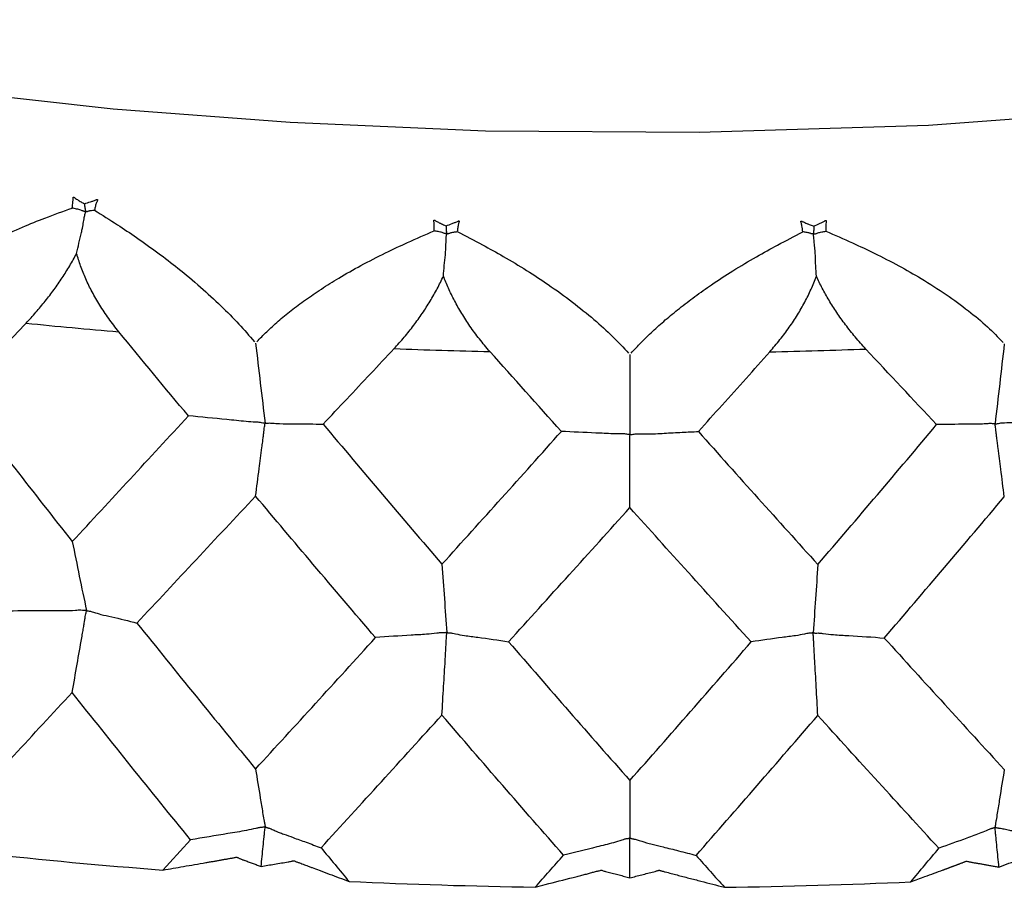
# Paper-space layout '_Dimetric' of a CAD drawing. Units: millimetres. Extents: x 2073 to 2185, y 760 to 817.
# Drawn here: x 2163 to 2171, y 772 to 779 of the extents above; entities that cross this region are included whole.
import ezdxf

# ---------------------------------------------------------------- set-up
doc = ezdxf.new("R2010")
doc.units = ezdxf.units.MM

psp = doc.layouts.new('_Dimetric')

# ---------------------------------------------------------------- linework, layer by layer
at = {"color": 7, "linetype": 'Continuous', "lineweight": 25, "flags": 128}
psp.add_lwpolyline([(2176.5296, 779.0085), (2175.0418, 778.706), (2173.5272, 778.4694), (2172.0172, 778.2951), (2170.0559, 778.1505), (2168.1954, 778.0924), (2166.4652, 778.1051), (2164.8805, 778.1736), (2163.446, 778.2841), (2162.1587, 778.4254)], dxfattribs=at)
at = {"color": 7, "linetype": 'Continuous', "lineweight": 25}
for points, knots in [([(2163.1126, 777.4811), (2163.115, 777.4975), (2163.118, 777.518), (2163.1195, 777.5423), (2163.1195, 777.553), (2163.1199, 777.561), (2163.1195, 777.5658), (2163.1217, 777.5691), (2163.1263, 777.5678), (2163.1343, 777.5625), (2163.1463, 777.5542), (2163.1593, 777.5455), (2163.1762, 777.5352), (2163.1933, 777.5261), (2163.207, 777.5181), (2163.2111, 777.5158)], [0, 0, 0, 0, 0.254123, 0.318349, 0.381087, 0.424694, 0.444609, 0.458276, 0.475196, 0.505286, 0.617468, 0.69996, 0.752721, 0.927373, 1, 1, 1, 1]), ([(2163.2111, 777.5158), (2163.2277, 777.5213), (2163.249, 777.5284), (2163.2742, 777.5358), (2163.2868, 777.5398), (2163.2991, 777.5442), (2163.308, 777.548), (2163.3183, 777.5524), (2163.3191, 777.5456), (2163.3166, 777.5406), (2163.3135, 777.5337), (2163.3094, 777.5238), (2163.3049, 777.5103), (2163.2994, 777.4901), (2163.2955, 777.4743), (2163.2931, 777.4644)], [0, 0, 0, 0, 0.25254, 0.324137, 0.378974, 0.445086, 0.505441, 0.538907, 0.564848, 0.588286, 0.627247, 0.678981, 0.751551, 0.844577, 1, 1, 1, 1]), ([(2161.6729, 776.6677), (2161.6982, 776.6937), (2161.7504, 776.7475), (2161.8409, 776.8262), (2161.9435, 776.9062), (2162.0591, 776.9867), (2162.1876, 777.0672), (2162.3376, 777.1518), (2162.5126, 777.2398), (2162.7017, 777.3242), (2162.9037, 777.4054), (2163.0389, 777.4544), (2163.1126, 777.4811)], [0, 0, 0, 0, 0.070506, 0.145905, 0.226388, 0.312124, 0.403271, 0.499975, 0.619541, 0.749788, 0.863556, 1, 1, 1, 1]), ([(2163.2214, 777.4521), (2163.2199, 777.4523), (2163.2156, 777.4528), (2163.2099, 777.4536), (2163.2024, 777.4554), (2163.1928, 777.4593), (2163.1814, 777.4639), (2163.1657, 777.4686), (2163.1427, 777.4741), (2163.1242, 777.4784), (2163.1126, 777.4811)], [0, 0, 0, 0, 0.037012, 0.100292, 0.172935, 0.249717, 0.37288, 0.4998, 0.686742, 1, 1, 1, 1]), ([(2163.1487, 777.1117), (2163.1549, 777.14), (2163.1673, 777.1966), (2163.1844, 777.2658), (2163.1969, 777.3232), (2163.2033, 777.3601), (2163.2086, 777.3917), (2163.2124, 777.4121), (2163.2161, 777.4284), (2163.2191, 777.4398), (2163.2216, 777.4472), (2163.2214, 777.4511), (2163.2214, 777.4521)], [0, 0, 0, 0, 0.24952, 0.500505, 0.605688, 0.750719, 0.821228, 0.880955, 0.930664, 0.969548, 0.992254, 1, 1, 1, 1]), ([(2163.2111, 777.5158), (2163.2129, 777.5052), (2163.2146, 777.4946), (2163.2165, 777.4784), (2163.2171, 777.4729), (2163.2192, 777.4625), (2163.2218, 777.4579), (2163.2214, 777.4521)], [0, 0, 0, 0, 0.5, 0.5, 0.75, 0.75, 1, 1, 1, 1]), ([(2163.2214, 777.4521), (2163.2229, 777.452), (2163.2265, 777.4517), (2163.2294, 777.4518), (2163.2338, 777.4526), (2163.24, 777.4549), (2163.2477, 777.4577), (2163.2578, 777.46), (2163.2728, 777.4619), (2163.2852, 777.4634), (2163.2931, 777.4644)], [0, 0, 0, 0, 0.043426, 0.103467, 0.173195, 0.249704, 0.371972, 0.499732, 0.681195, 1, 1, 1, 1]), ([(2163.2931, 777.4644), (2163.3552, 777.4251), (2163.4689, 777.3532), (2163.6416, 777.2381), (2163.8055, 777.1206), (2163.9792, 776.9871), (2164.1503, 776.8443), (2164.3154, 776.6926), (2164.4625, 776.5449), (2164.5487, 776.4448), (2164.59, 776.3969)], [0, 0, 0, 0, 0.136435, 0.250058, 0.37864, 0.500011, 0.639833, 0.769856, 0.889907, 1, 1, 1, 1]), ([(2166.0482, 777.2955), (2166.0485, 777.312), (2166.0489, 777.3326), (2166.0472, 777.3568), (2166.0457, 777.3675), (2166.045, 777.3755), (2166.0439, 777.3802), (2166.0457, 777.3837), (2166.0506, 777.3827), (2166.0595, 777.3779), (2166.0729, 777.3703), (2166.0874, 777.3625), (2166.1061, 777.3532), (2166.1248, 777.3452), (2166.1399, 777.3381), (2166.1443, 777.336)], [0, 0, 0, 0, 0.254124, 0.318349, 0.381087, 0.424694, 0.44461, 0.458276, 0.475196, 0.505285, 0.617413, 0.699901, 0.752721, 0.927579, 1, 1, 1, 1]), ([(2166.1443, 777.336), (2166.1605, 777.3425), (2166.1813, 777.3508), (2166.2061, 777.3597), (2166.2184, 777.3645), (2166.2303, 777.3697), (2166.2389, 777.374), (2166.2487, 777.379), (2166.2504, 777.3723), (2166.2487, 777.3671), (2166.2464, 777.36), (2166.2436, 777.35), (2166.2408, 777.3362), (2166.2379, 777.3158), (2166.236, 777.2998), (2166.2348, 777.2898)], [0, 0, 0, 0, 0.25254, 0.324151, 0.378974, 0.445089, 0.505441, 0.538907, 0.564849, 0.588286, 0.627248, 0.678982, 0.751551, 0.844578, 1, 1, 1, 1]), ([(2169.0361, 777.2876), (2169.0343, 777.304), (2169.0321, 777.3246), (2169.0272, 777.3486), (2169.0243, 777.3592), (2169.0225, 777.3671), (2169.0207, 777.3717), (2169.0221, 777.3753), (2169.0271, 777.3746), (2169.0366, 777.3703), (2169.051, 777.3636), (2169.0665, 777.3566), (2169.0864, 777.3485), (2169.1061, 777.3416), (2169.1221, 777.3355), (2169.1267, 777.3337)], [0, 0, 0, 0, 0.254124, 0.318348, 0.381088, 0.424694, 0.44461, 0.458276, 0.475196, 0.505285, 0.617365, 0.699851, 0.752721, 0.92776, 1, 1, 1, 1]), ([(2169.1267, 777.3337), (2169.142, 777.341), (2169.1649, 777.3521), (2169.1965, 777.3662), (2169.2123, 777.3744), (2169.2227, 777.3817), (2169.227, 777.3797), (2169.2271, 777.3758), (2169.2267, 777.3709), (2169.2242, 777.3592), (2169.2222, 777.3332), (2169.2225, 777.3091), (2169.2227, 777.293)], [0, 0, 0, 0, 0.252009, 0.378168, 0.504328, 0.535791, 0.546909, 0.565845, 0.589233, 0.628113, 0.7521, 1, 1, 1, 1]), ([(2164.6094, 776.3957), (2164.6359, 776.4234), (2164.6906, 776.4805), (2164.784, 776.5648), (2164.8887, 776.6511), (2165.0057, 776.7385), (2165.1347, 776.8265), (2165.2844, 776.9201), (2165.4581, 777.0185), (2165.6451, 777.1143), (2165.8439, 777.2075), (2165.9762, 777.2645), (2166.0482, 777.2955)], [0, 0, 0, 0, 0.070672, 0.14619, 0.226733, 0.312455, 0.403494, 0.499975, 0.619658, 0.749788, 0.863946, 1, 1, 1, 1]), ([(2166.1479, 777.2727), (2166.1463, 777.2728), (2166.1422, 777.2731), (2166.1373, 777.2735), (2166.1305, 777.275), (2166.1218, 777.2783), (2166.1112, 777.2823), (2166.0969, 777.286), (2166.0759, 777.2902), (2166.0589, 777.2935), (2166.0482, 777.2955)], [0, 0, 0, 0, 0.037012, 0.100292, 0.172935, 0.249717, 0.37288, 0.4998, 0.686742, 1, 1, 1, 1]), ([(2166.1443, 777.336), (2166.145, 777.3255), (2166.1455, 777.3149), (2166.146, 777.2988), (2166.1461, 777.2934), (2166.147, 777.283), (2166.1483, 777.2786), (2166.1479, 777.2727)], [0, 0, 0, 0, 0.5, 0.5, 0.75, 0.75, 1, 1, 1, 1]), ([(2166.1479, 777.2727), (2166.1495, 777.2727), (2166.1535, 777.2726), (2166.1575, 777.2729), (2166.163, 777.2741), (2166.1705, 777.2768), (2166.1798, 777.2801), (2166.1921, 777.2831), (2166.2103, 777.286), (2166.2252, 777.2883), (2166.2348, 777.2898)], [0, 0, 0, 0, 0.043426, 0.103467, 0.173195, 0.249704, 0.371972, 0.499732, 0.681195, 1, 1, 1, 1]), ([(2166.2348, 777.2898), (2166.3031, 777.2543), (2166.4281, 777.1896), (2166.6164, 777.0853), (2166.7943, 776.9781), (2166.982, 776.8553), (2167.1654, 776.7232), (2167.3404, 776.5816), (2167.4943, 776.4429), (2167.5825, 776.3482), (2167.6246, 776.3029)], [0, 0, 0, 0, 0.136746, 0.250058, 0.378726, 0.500011, 0.640072, 0.770141, 0.890098, 1, 1, 1, 1]), ([(2169.1267, 777.3337), (2169.1262, 777.3232), (2169.1256, 777.3126), (2169.1247, 777.2965), (2169.1243, 777.291), (2169.1238, 777.2807), (2169.1239, 777.2763), (2169.1234, 777.2704)], [0, 0, 0, 0, 0.5, 0.5, 0.75, 0.75, 1, 1, 1, 1]), ([(2169.1234, 777.2704), (2169.1251, 777.2705), (2169.1294, 777.2707), (2169.1344, 777.2713), (2169.1408, 777.2727), (2169.1493, 777.2759), (2169.1599, 777.2798), (2169.174, 777.2836), (2169.1949, 777.2877), (2169.2119, 777.291), (2169.2227, 777.293)], [0, 0, 0, 0, 0.043426, 0.103467, 0.173195, 0.249704, 0.371972, 0.499732, 0.681195, 1, 1, 1, 1]), ([(2169.2227, 777.293), (2169.2952, 777.2618), (2169.4274, 777.2047), (2169.6253, 777.112), (2169.8115, 777.0158), (2170.007, 776.9045), (2170.1968, 776.7834), (2170.3761, 776.6524), (2170.5319, 776.5231), (2170.6192, 776.4338), (2170.6609, 776.3911)], [0, 0, 0, 0, 0.137028, 0.250058, 0.378802, 0.500011, 0.640284, 0.770394, 0.890267, 1, 1, 1, 1]), ([(2166.1229, 776.9294), (2166.1251, 776.9579), (2166.1295, 777.0151), (2166.1372, 777.085), (2166.1419, 777.143), (2166.1431, 777.18), (2166.1441, 777.2119), (2166.145, 777.2324), (2166.1461, 777.2488), (2166.1472, 777.2604), (2166.1482, 777.2678), (2166.1479, 777.2717), (2166.1479, 777.2727)], [0, 0, 0, 0, 0.24952, 0.500505, 0.605688, 0.750719, 0.821228, 0.880955, 0.930664, 0.969548, 0.992254, 1, 1, 1, 1]), ([(2167.6444, 776.3029), (2167.6713, 776.3322), (2167.7268, 776.3927), (2167.8199, 776.4827), (2167.9234, 776.5753), (2168.038, 776.6696), (2168.1633, 776.7652), (2168.3079, 776.8675), (2168.4747, 776.9761), (2168.6537, 777.0829), (2168.8429, 777.1877), (2168.9682, 777.2525), (2169.0361, 777.2876)], [0, 0, 0, 0, 0.070813, 0.146434, 0.227029, 0.312739, 0.403685, 0.499975, 0.619758, 0.749788, 0.864268, 1, 1, 1, 1]), ([(2169.1234, 777.2704), (2169.1219, 777.2704), (2169.1181, 777.2705), (2169.1142, 777.2706), (2169.1083, 777.2717), (2169.1006, 777.2746), (2169.0913, 777.2779), (2169.0788, 777.2809), (2169.0604, 777.2838), (2169.0455, 777.2861), (2169.0361, 777.2876)], [0, 0, 0, 0, 0.037012, 0.100292, 0.172935, 0.249717, 0.37288, 0.4998, 0.686742, 1, 1, 1, 1]), ([(2169.147, 776.9271), (2169.1452, 776.9556), (2169.1414, 777.0128), (2169.1394, 777.0829), (2169.1361, 777.1409), (2169.1322, 777.1778), (2169.1288, 777.2096), (2169.1267, 777.2301), (2169.1252, 777.2465), (2169.1244, 777.2581), (2169.1239, 777.2655), (2169.1235, 777.2694), (2169.1234, 777.2704)], [0, 0, 0, 0, 0.24952, 0.500505, 0.605688, 0.750719, 0.821228, 0.880955, 0.930664, 0.969548, 0.992254, 1, 1, 1, 1]), ([(2162.7384, 776.547), (2162.7653, 776.5762), (2162.8183, 776.6334), (2162.8941, 776.7247), (2162.9653, 776.8179), (2163.0314, 776.9135), (2163.093, 777.0111), (2163.1302, 777.0783), (2163.1487, 777.1117)], [0, 0, 0, 0, 0.179856, 0.353069, 0.520576, 0.68343, 0.842803, 1, 1, 1, 1]), ([(2163.4907, 776.4772), (2163.4628, 776.5127), (2163.4082, 776.5822), (2163.3363, 776.6907), (2163.2741, 776.7984), (2163.2223, 776.9047), (2163.1797, 777.0087), (2163.1588, 777.078), (2163.1487, 777.1117)], [0, 0, 0, 0, 0.1867755, 0.3654048, 0.5359159, 0.6983971, 0.8530094, 1, 1, 1, 1]), ([(2165.7224, 776.3404), (2165.7503, 776.3712), (2165.805, 776.4316), (2165.8815, 776.5276), (2165.9519, 776.625), (2166.0156, 776.7245), (2166.0733, 776.8256), (2166.1065, 776.895), (2166.1229, 776.9294)], [0, 0, 0, 0, 0.179856, 0.353069, 0.520576, 0.68343, 0.842803, 1, 1, 1, 1]), ([(2166.5, 776.3164), (2166.4712, 776.3503), (2166.4147, 776.4164), (2166.3384, 776.5205), (2166.2708, 776.6243), (2166.2124, 776.7273), (2166.1625, 776.8285), (2166.1359, 776.8964), (2166.1229, 776.9294)], [0, 0, 0, 0, 0.1867755, 0.3654048, 0.5359159, 0.6983971, 0.8530094, 1, 1, 1, 1]), ([(2168.7692, 776.3147), (2168.797, 776.3471), (2168.8517, 776.4109), (2168.9266, 776.5114), (2168.9939, 776.6129), (2169.0531, 776.7161), (2169.1051, 776.8205), (2169.1331, 776.8917), (2169.147, 776.9271)], [0, 0, 0, 0, 0.179856, 0.353069, 0.520576, 0.68343, 0.842803, 1, 1, 1, 1]), ([(2169.5471, 776.3374), (2169.5182, 776.3695), (2169.4617, 776.4323), (2169.3834, 776.5317), (2169.3125, 776.6313), (2169.2495, 776.7307), (2169.1939, 776.8288), (2169.1624, 776.8949), (2169.147, 776.9271)], [0, 0, 0, 0, 0.186776, 0.365405, 0.535916, 0.698397, 0.853009, 1, 1, 1, 1]), ([(2162.1867, 775.9686), (2162.3091, 776.0968), (2162.4925, 776.289), (2162.677, 776.4826), (2162.7384, 776.547)], [0, 0, 0, 0, 0.667455, 1, 1, 1, 1]), ([(2164.5997, 776.3852), (2164.6124, 776.2767), (2164.6377, 776.0594), (2164.6637, 775.844), (2164.6768, 775.7361)], [0, 0, 0, 0, 0.49958, 1, 1, 1, 1]), ([(2165.1478, 775.7281), (2165.2755, 775.8639), (2165.4669, 776.0673), (2165.6586, 776.2722), (2165.7224, 776.3404)], [0, 0, 0, 0, 0.667455, 1, 1, 1, 1]), ([(2170.6706, 776.3805), (2170.6581, 776.272), (2170.6332, 776.0547), (2170.6081, 775.8393), (2170.5955, 775.7315)], [0, 0, 0, 0, 0.49958, 1, 1, 1, 1]), ([(2167.6345, 776.2918), (2167.6346, 776.1836), (2167.6348, 775.9671), (2167.6353, 775.7525), (2167.6355, 775.6451)], [0, 0, 0, 0, 0.49958, 1, 1, 1, 1]), ([(2168.1902, 775.6678), (2168.3191, 775.8113), (2168.5122, 776.0263), (2168.7051, 776.2427), (2168.7692, 776.3147)], [0, 0, 0, 0, 0.667455, 1, 1, 1, 1]), ([(2164.6768, 775.7361), (2164.6748, 775.7362), (2164.6701, 775.7362), (2164.6646, 775.736), (2164.6539, 775.7371), (2164.6328, 775.7434), (2164.5872, 775.7443), (2164.4958, 775.7515), (2164.3138, 775.7703), (2164.1584, 775.7852), (2164.0548, 775.7951)], [0, 0, 0, 0, 0.008251, 0.019781, 0.031197, 0.06252, 0.125004, 0.249968, 0.499957, 1, 1, 1, 1]), ([(2170.5955, 775.7315), (2170.5976, 775.7316), (2170.6023, 775.7316), (2170.6078, 775.7314), (2170.6183, 775.7325), (2170.6394, 775.7385), (2170.6848, 775.7399), (2170.7769, 775.7446), (2170.9079, 775.7584), (2171.0631, 775.7753), (2171.1667, 775.785), (2171.216, 775.7896)], [0, 0, 0, 0, 0.008813, 0.01993, 0.031198, 0.062458, 0.124967, 0.249966, 0.499924, 0.762457, 1, 1, 1, 1]), ([(2164.5997, 775.144), (2164.6093, 775.2185), (2164.6263, 775.3504), (2164.6459, 775.4962), (2164.6569, 775.5817), (2164.6616, 775.6209), (2164.6655, 775.6543), (2164.6688, 775.682), (2164.6719, 775.7041), (2164.6744, 775.7201), (2164.6767, 775.7297), (2164.6767, 775.7349), (2164.6768, 775.7361)], [0, 0, 0, 0, 0.376688, 0.666819, 0.742848, 0.808165, 0.863234, 0.909193, 0.94684, 0.976081, 0.994158, 1, 1, 1, 1]), ([(2164.6768, 775.7361), (2164.6785, 775.7359), (2164.6826, 775.7354), (2164.686, 775.7346), (2164.6936, 775.7347), (2164.7098, 775.7384), (2164.7438, 775.7351), (2164.8145, 775.7299), (2164.9134, 775.7298), (2165.0316, 775.7302), (2165.1104, 775.7288), (2165.1478, 775.7281)], [0, 0, 0, 0, 0.008813, 0.01993, 0.031198, 0.062458, 0.124967, 0.249966, 0.499924, 0.762457, 1, 1, 1, 1]), ([(2170.5955, 775.7315), (2170.5938, 775.7314), (2170.5898, 775.7309), (2170.5864, 775.7301), (2170.5786, 775.7301), (2170.5622, 775.7341), (2170.5281, 775.7302), (2170.4581, 775.7276), (2170.319, 775.727), (2170.2008, 775.7254), (2170.122, 775.7243)], [0, 0, 0, 0, 0.008251, 0.019781, 0.031197, 0.06252, 0.125004, 0.249968, 0.499957, 1, 1, 1, 1]), ([(2170.6706, 775.1393), (2170.6612, 775.2138), (2170.6444, 775.3457), (2170.6256, 775.4915), (2170.6149, 775.577), (2170.6099, 775.6162), (2170.6058, 775.6497), (2170.6023, 775.6774), (2170.5995, 775.6994), (2170.5974, 775.7155), (2170.596, 775.7251), (2170.5956, 775.7303), (2170.5955, 775.7315)], [0, 0, 0, 0, 0.376689, 0.666819, 0.742848, 0.808165, 0.863234, 0.909193, 0.94684, 0.976081, 0.994158, 1, 1, 1, 1]), ([(2167.6355, 775.6451), (2167.6337, 775.645), (2167.6292, 775.6448), (2167.6247, 775.6442), (2167.6153, 775.6447), (2167.5963, 775.6498), (2167.5557, 775.6481), (2167.4737, 775.6501), (2167.3105, 775.6586), (2167.1715, 775.6647), (2167.0789, 775.6687)], [0, 0, 0, 0, 0.008251, 0.019781, 0.031197, 0.06252, 0.125004, 0.249968, 0.499957, 1, 1, 1, 1]), ([(2167.6345, 775.0506), (2167.6346, 775.1254), (2167.6347, 775.2578), (2167.6351, 775.4042), (2167.6352, 775.49), (2167.6352, 775.5293), (2167.635, 775.5629), (2167.6349, 775.5907), (2167.6351, 775.6129), (2167.6353, 775.629), (2167.6357, 775.6386), (2167.6356, 775.6438), (2167.6355, 775.6451)], [0, 0, 0, 0, 0.376688, 0.666819, 0.742848, 0.808165, 0.863234, 0.909193, 0.94684, 0.976081, 0.994158, 1, 1, 1, 1]), ([(2167.6355, 775.6451), (2167.6375, 775.6449), (2167.6419, 775.6447), (2167.6464, 775.6442), (2167.6557, 775.6447), (2167.6746, 775.6495), (2167.715, 775.6484), (2167.7977, 775.6478), (2167.9145, 775.6542), (2168.0534, 775.6623), (2168.1462, 775.666), (2168.1902, 775.6678)], [0, 0, 0, 0, 0.008813, 0.01993, 0.031198, 0.062458, 0.124967, 0.249966, 0.499924, 0.762457, 1, 1, 1, 1]), ([(2165.5719, 773.9964), (2165.4029, 774.1948), (2165.0784, 774.5756), (2164.7547, 774.9599), (2164.5997, 775.144)], [0, 0, 0, 0, 0.521079, 1, 1, 1, 1]), ([(2168.6179, 773.9616), (2168.4475, 774.1499), (2168.1207, 774.5111), (2167.7919, 774.8759), (2167.6345, 775.0506)], [0, 0, 0, 0, 0.521079, 1, 1, 1, 1]), ([(2163.1133, 774.7752), (2163.1323, 774.6818), (2163.1703, 774.4947), (2163.209, 774.3095), (2163.2284, 774.2167)], [0, 0, 0, 0, 0.499523, 1, 1, 1, 1]), ([(2166.1108, 774.5915), (2166.1173, 774.4988), (2166.1303, 774.3133), (2166.1436, 774.1296), (2166.1502, 774.0377)], [0, 0, 0, 0, 0.499523, 1, 1, 1, 1]), ([(2169.1585, 774.5892), (2169.1523, 774.4965), (2169.1399, 774.3109), (2169.1274, 774.1273), (2169.1211, 774.0354)], [0, 0, 0, 0, 0.4995234, 1, 1, 1, 1]), ([(2163.2284, 774.2167), (2163.2265, 774.2167), (2163.2223, 774.2167), (2163.2171, 774.216), (2163.2116, 774.2156), (2163.2007, 774.2161), (2163.1766, 774.2198), (2163.1234, 774.2145), (2163.0317, 774.2119), (2162.851, 774.2147), (2162.6995, 774.213), (2162.5935, 774.2119)], [0, 0, 0, 0, 0.008039, 0.018076, 0.027466, 0.035698, 0.071445, 0.142831, 0.28567, 0.499976, 1, 1, 1, 1]), ([(2163.1133, 773.5515), (2163.1265, 773.6285), (2163.1519, 773.7766), (2163.1809, 773.9402), (2163.1984, 774.042), (2163.2055, 774.0849), (2163.2113, 774.1217), (2163.2162, 774.1525), (2163.2207, 774.1773), (2163.2242, 774.1964), (2163.2276, 774.208), (2163.2282, 774.2148), (2163.2284, 774.2167)], [0, 0, 0, 0, 0.34628, 0.66677, 0.740697, 0.804648, 0.858862, 0.904291, 0.941722, 0.971402, 0.991822, 1, 1, 1, 1]), ([(2163.2284, 774.2167), (2163.2299, 774.2164), (2163.2333, 774.2157), (2163.2357, 774.2142), (2163.2388, 774.2131), (2163.2453, 774.2119), (2163.2548, 774.2122), (2163.2692, 774.2081), (2163.2988, 774.1982), (2163.3551, 774.1815), (2163.4716, 774.1574), (2163.5693, 774.1324), (2163.6378, 774.1149)], [0, 0, 0, 0, 0.008355, 0.018195, 0.027408, 0.035658, 0.071424, 0.095181, 0.142844, 0.285694, 0.499995, 1, 1, 1, 1]), ([(2166.1502, 774.0377), (2166.1484, 774.0375), (2166.1444, 774.0373), (2166.14, 774.0362), (2166.1351, 774.0356), (2166.1253, 774.0354), (2166.1032, 774.0378), (2166.0549, 774.0294), (2165.9711, 774.0215), (2165.8066, 774.014), (2165.6685, 774.0036), (2165.5719, 773.9964)], [0, 0, 0, 0, 0.008039, 0.018076, 0.027466, 0.035698, 0.071445, 0.142831, 0.28567, 0.499976, 1, 1, 1, 1]), ([(2166.1108, 773.3678), (2166.1153, 773.4453), (2166.124, 773.5944), (2166.134, 773.7592), (2166.14, 773.8617), (2166.1423, 773.9049), (2166.1442, 773.9419), (2166.1459, 773.9729), (2166.1474, 773.9979), (2166.1487, 774.0171), (2166.15, 774.0289), (2166.1502, 774.0357), (2166.1502, 774.0377)], [0, 0, 0, 0, 0.34628, 0.66677, 0.740697, 0.804648, 0.858862, 0.904291, 0.941722, 0.971402, 0.991822, 1, 1, 1, 1]), ([(2166.1502, 774.0377), (2166.152, 774.0374), (2166.1558, 774.0369), (2166.1592, 774.0356), (2166.1633, 774.0347), (2166.1714, 774.0339), (2166.1829, 774.0349), (2166.2006, 774.0317), (2166.2368, 774.0239), (2166.3054, 774.0109), (2166.448, 773.9945), (2166.5676, 773.9761), (2166.6513, 773.9632)], [0, 0, 0, 0, 0.008355, 0.018195, 0.027408, 0.035658, 0.071424, 0.095181, 0.142844, 0.285694, 0.499995, 1, 1, 1, 1]), ([(2169.1211, 774.0354), (2169.1194, 774.0351), (2169.1156, 774.0346), (2169.1121, 774.0333), (2169.1081, 774.0324), (2169.0998, 774.0317), (2169.0803, 774.0328), (2169.0385, 774.0218), (2168.9652, 774.0092), (2168.8222, 773.9924), (2168.702, 773.9743), (2168.6179, 773.9616)], [0, 0, 0, 0, 0.008039, 0.018076, 0.027466, 0.035698, 0.071445, 0.142831, 0.28567, 0.499976, 1, 1, 1, 1]), ([(2169.1211, 774.0354), (2169.123, 774.0352), (2169.1271, 774.0349), (2169.1314, 774.0339), (2169.1362, 774.0333), (2169.1459, 774.033), (2169.1589, 774.0347), (2169.1794, 774.0327), (2169.2209, 774.0271), (2169.2996, 774.0186), (2169.4638, 774.0114), (2169.6014, 774.0007), (2169.6977, 773.9932)], [0, 0, 0, 0, 0.008355, 0.018195, 0.027408, 0.035658, 0.071424, 0.095181, 0.142844, 0.285694, 0.499995, 1, 1, 1, 1]), ([(2169.1585, 773.3654), (2169.1542, 773.4429), (2169.1459, 773.5921), (2169.1366, 773.7569), (2169.1308, 773.8594), (2169.1284, 773.9025), (2169.1263, 773.9395), (2169.1246, 773.9705), (2169.1232, 773.9956), (2169.1221, 774.0148), (2169.1214, 774.0266), (2169.1212, 774.0334), (2169.1211, 774.0354)], [0, 0, 0, 0, 0.34628, 0.66677, 0.740697, 0.804648, 0.858862, 0.904291, 0.941722, 0.971402, 0.991822, 1, 1, 1, 1]), ([(2164.5997, 772.9306), (2164.6121, 772.8518), (2164.6248, 772.7733), (2164.644, 772.6555), (2164.6504, 772.6162), (2164.6604, 772.5579), (2164.6638, 772.5386), (2164.6691, 772.5099), (2164.6709, 772.5004), (2164.6732, 772.4854), (2164.6738, 772.4802), (2164.6756, 772.4708), (2164.6775, 772.4677), (2164.6775, 772.4614)], [0, 0, 0, 0, 0.5, 0.5, 0.75, 0.75, 0.875, 0.875, 0.9375, 0.9375, 0.96875, 0.96875, 1, 1, 1, 1]), ([(2170.6706, 772.9259), (2170.6575, 772.8471), (2170.6447, 772.7685), (2170.626, 772.6508), (2170.6199, 772.6115), (2170.6105, 772.5533), (2170.6073, 772.534), (2170.6025, 772.5053), (2170.6008, 772.4958), (2170.5987, 772.4808), (2170.5982, 772.4756), (2170.5965, 772.4662), (2170.5948, 772.4631), (2170.5948, 772.4568)], [0, 0, 0, 0, 0.5, 0.5, 0.75, 0.75, 0.875, 0.875, 0.9375, 0.9375, 0.96875, 0.96875, 1, 1, 1, 1]), ([(2167.6345, 772.8372), (2167.6342, 772.7588), (2167.6341, 772.6806), (2167.6344, 772.5635), (2167.6345, 772.5243), (2167.6348, 772.4663), (2167.6349, 772.4471), (2167.6351, 772.4186), (2167.6352, 772.4091), (2167.6353, 772.3942), (2167.6354, 772.3891), (2167.6354, 772.3797), (2167.6355, 772.3767), (2167.6355, 772.3703)], [0, 0, 0, 0, 0.5, 0.5, 0.75, 0.75, 0.875, 0.875, 0.9375, 0.9375, 0.96875, 0.96875, 1, 1, 1, 1]), ([(2164.6775, 772.4614), (2164.6755, 772.4612), (2164.6709, 772.4609), (2164.6657, 772.4591), (2164.6582, 772.4574), (2164.6496, 772.456), (2164.6395, 772.4566), (2164.6238, 772.4542), (2164.5859, 772.4455), (2164.5013, 772.4268), (2164.3241, 772.3985), (2164.1731, 772.3734), (2164.0724, 772.3566)], [0, 0, 0, 0, 0.008817, 0.020259, 0.031191, 0.047593, 0.062563, 0.082944, 0.125041, 0.250038, 0.499986, 1, 1, 1, 1]), ([(2164.6442, 772.1401), (2164.6499, 772.1939), (2164.6557, 772.2478), (2164.6637, 772.3275), (2164.6662, 772.3538), (2164.67, 772.3935), (2164.6714, 772.4067), (2164.6736, 772.4272), (2164.6744, 772.4341), (2164.6762, 772.4482), (2164.6775, 772.456), (2164.6775, 772.4614)], [0, 0, 0, 0, 0.5, 0.5, 0.75, 0.75, 0.875, 0.875, 0.9375, 0.9375, 1, 1, 1, 1]), ([(2164.6775, 772.4614), (2164.6795, 772.4609), (2164.6839, 772.4599), (2164.6879, 772.4576), (2164.6933, 772.4555), (2164.6987, 772.4537), (2164.712, 772.4504), (2164.7343, 772.441), (2164.763, 772.428), (2164.7947, 772.4147), (2164.8409, 772.398), (2164.9135, 772.3714), (2165.0144, 772.3352), (2165.09, 772.3068), (2165.1301, 772.2918)], [0, 0, 0, 0, 0.010412, 0.023638, 0.036712, 0.049523, 0.062157, 0.124622, 0.195631, 0.249676, 0.334687, 0.499773, 0.734762, 1, 1, 1, 1]), ([(2170.5948, 772.4568), (2170.5931, 772.4564), (2170.5892, 772.4555), (2170.586, 772.4533), (2170.5807, 772.4508), (2170.5742, 772.4485), (2170.5668, 772.4481), (2170.5549, 772.4439), (2170.5263, 772.4312), (2170.4623, 772.4035), (2170.3286, 772.3565), (2170.2153, 772.3153), (2170.1398, 772.2879)], [0, 0, 0, 0, 0.008817, 0.020259, 0.031191, 0.047593, 0.062563, 0.082944, 0.125041, 0.250038, 0.499986, 1, 1, 1, 1]), ([(2170.5948, 772.4568), (2170.5971, 772.4566), (2170.6024, 772.4562), (2170.6088, 772.4544), (2170.6163, 772.4532), (2170.6238, 772.4521), (2170.6415, 772.4508), (2170.6711, 772.4445), (2170.709, 772.4355), (2170.7513, 772.4266), (2170.8128, 772.4165), (2170.91, 772.4002), (2171.0442, 772.3782), (2171.145, 772.3605), (2171.1984, 772.3511)], [0, 0, 0, 0, 0.010412, 0.023638, 0.036712, 0.049523, 0.062157, 0.124622, 0.195631, 0.249676, 0.334686, 0.499773, 0.734762, 1, 1, 1, 1]), ([(2170.6273, 772.1354), (2170.6218, 772.1893), (2170.6163, 772.2432), (2170.6085, 772.3229), (2170.6061, 772.3492), (2170.6022, 772.3889), (2170.6009, 772.4021), (2170.5986, 772.4226), (2170.5978, 772.4295), (2170.5961, 772.4436), (2170.5948, 772.4514), (2170.5948, 772.4568)], [0, 0, 0, 0, 0.5, 0.5, 0.75, 0.75, 0.875, 0.875, 0.9375, 0.9375, 1, 1, 1, 1]), ([(2167.6355, 772.3703), (2167.6336, 772.3701), (2167.6293, 772.3694), (2167.6251, 772.3674), (2167.6186, 772.3653), (2167.6109, 772.3633), (2167.602, 772.3634), (2167.5879, 772.3601), (2167.5542, 772.3492), (2167.4787, 772.3257), (2167.3207, 772.2874), (2167.1864, 772.2537), (2167.0968, 772.2313)], [0, 0, 0, 0, 0.008817, 0.020259, 0.031191, 0.047593, 0.062563, 0.082944, 0.125041, 0.250038, 0.499986, 1, 1, 1, 1]), ([(2167.6351, 772.048), (2167.6353, 772.102), (2167.6354, 772.1561), (2167.6355, 772.2361), (2167.6355, 772.2624), (2167.6355, 772.3022), (2167.6355, 772.3155), (2167.6355, 772.336), (2167.6355, 772.3429), (2167.6355, 772.3571), (2167.6355, 772.3649), (2167.6355, 772.3703)], [0, 0, 0, 0, 0.5, 0.5, 0.75, 0.75, 0.875, 0.875, 0.9375, 0.9375, 1, 1, 1, 1]), ([(2167.6355, 772.3703), (2167.6377, 772.37), (2167.6426, 772.3693), (2167.6479, 772.3672), (2167.6545, 772.3655), (2167.6611, 772.364), (2167.6768, 772.3617), (2167.7031, 772.3537), (2167.737, 772.3426), (2167.7746, 772.3313), (2167.8293, 772.3177), (2167.9156, 772.2959), (2168.0351, 772.2662), (2168.1247, 772.2428), (2168.1723, 772.2304)], [0, 0, 0, 0, 0.0104121, 0.0236379, 0.0367124, 0.0495229, 0.0621566, 0.1246216, 0.1956307, 0.2496755, 0.3346865, 0.4997726, 0.7347622, 1, 1, 1, 1]), ([(2163.8481, 772.1114), (2163.9036, 772.121), (2164.0194, 772.1412), (2164.1407, 772.162), (2164.2114, 772.1741), (2164.2266, 772.1767), (2164.2415, 772.1792), (2164.2563, 772.1818), (2164.271, 772.1843), (2164.2855, 772.1868), (2164.2998, 772.1894), (2164.314, 772.1919), (2164.3281, 772.1944), (2164.3419, 772.1969), (2164.3557, 772.1994), (2164.3692, 772.2019), (2164.3825, 772.2044), (2164.3956, 772.2067), (2164.4084, 772.2088), (2164.422, 772.2107), (2164.4334, 772.2129), (2164.4476, 772.217), (2164.456, 772.2113), (2164.4639, 772.2077), (2164.4728, 772.2037), (2164.4815, 772.2003), (2164.4903, 772.197), (2164.4989, 772.1939), (2164.5074, 772.1908), (2164.5239, 772.185), (2164.5484, 772.1762), (2164.5803, 772.1642), (2164.6123, 772.1521), (2164.6335, 772.1441), (2164.6442, 772.1401)], [0, 0, 0, 0, 0.192713, 0.402177, 0.419819, 0.437276, 0.454552, 0.471654, 0.488588, 0.50536, 0.521975, 0.538438, 0.554752, 0.570922, 0.586952, 0.602843, 0.618518, 0.633785, 0.648474, 0.662676, 0.678074, 0.692348, 0.706736, 0.722205, 0.736696, 0.750479, 0.763777, 0.776743, 0.789444, 0.801932, 0.850484, 0.899845, 0.94977, 1, 1, 1, 1]), ([(2164.6442, 772.1401), (2164.6805, 772.1466), (2164.753, 772.1597), (2164.8317, 772.1721), (2164.8773, 772.1801), (2164.8879, 772.1825), (2164.8971, 772.1845), (2164.9025, 772.1861), (2164.9106, 772.1872), (2164.9176, 772.1842), (2164.9241, 772.1808), (2164.9346, 772.1772), (2164.9452, 772.1736), (2164.9652, 772.166), (2164.9951, 772.1545), (2165.0289, 772.1413), (2165.0694, 772.1263), (2165.1234, 772.1063), (2165.2236, 772.0692), (2165.304, 772.039), (2165.3575, 772.0188)], [0, 0, 0, 0, 0.126918, 0.253838, 0.267997, 0.285571, 0.293509, 0.301447, 0.308454, 0.316524, 0.331879, 0.347623, 0.362385, 0.378685, 0.44082, 0.502954, 0.538724, 0.62722, 0.75148, 1, 1, 1, 1]), ([(2169.9122, 772.0153), (2169.9506, 772.0296), (2170.0376, 772.062), (2170.1271, 772.095), (2170.1802, 772.1143), (2170.1862, 772.1165), (2170.1923, 772.1188), (2170.1985, 772.1211), (2170.205, 772.1234), (2170.2115, 772.1258), (2170.2182, 772.1283), (2170.225, 772.1308), (2170.232, 772.1334), (2170.2391, 772.1361), (2170.2463, 772.1388), (2170.2537, 772.1416), (2170.2612, 772.1444), (2170.2688, 772.1473), (2170.2766, 772.1503), (2170.2845, 772.1534), (2170.2925, 772.1565), (2170.3007, 772.1597), (2170.309, 772.1629), (2170.3174, 772.1662), (2170.326, 772.1695), (2170.3348, 772.1726), (2170.3445, 772.1757), (2170.3534, 772.1789), (2170.3602, 772.1846), (2170.3755, 772.181), (2170.3863, 772.1783), (2170.3996, 772.1756), (2170.4125, 772.1731), (2170.4256, 772.1709), (2170.4387, 772.1686), (2170.452, 772.1664), (2170.4655, 772.1642), (2170.4792, 772.1619), (2170.4931, 772.1596), (2170.5072, 772.1571), (2170.5215, 772.1546), (2170.536, 772.152), (2170.5507, 772.1494), (2170.5657, 772.1467), (2170.5808, 772.1439), (2170.5961, 772.1411), (2170.6116, 772.1383), (2170.622, 772.1364), (2170.6273, 772.1354)], [0, 0, 0, 0, 0.176989, 0.401551, 0.410452, 0.419567, 0.428899, 0.438449, 0.448218, 0.458208, 0.46842, 0.478856, 0.489519, 0.50041, 0.511533, 0.522889, 0.534483, 0.546317, 0.558394, 0.57072, 0.583297, 0.596131, 0.609211, 0.622446, 0.635708, 0.648866, 0.661967, 0.676359, 0.691326, 0.704729, 0.720874, 0.736374, 0.751492, 0.766478, 0.781506, 0.796664, 0.812035, 0.827695, 0.843659, 0.859924, 0.876484, 0.893332, 0.910462, 0.927863, 0.945529, 0.963448, 0.981609, 1, 1, 1, 1]), ([(2170.6273, 772.1354), (2170.6539, 772.1456), (2170.7072, 772.1661), (2170.7712, 772.1877), (2170.8075, 772.2021), (2170.8176, 772.2069), (2170.8231, 772.21), (2170.8314, 772.2103), (2170.8365, 772.2085), (2170.8449, 772.2067), (2170.8608, 772.204), (2170.9109, 772.1958), (2170.9902, 772.1805), (2171.099, 772.1622), (2171.2431, 772.1371), (2171.351, 772.1181), (2171.4229, 772.1055)], [0, 0, 0, 0, 0.1250236, 0.2500481, 0.2812892, 0.2969355, 0.3061158, 0.3118391, 0.3196289, 0.3274227, 0.3429963, 0.3742752, 0.4994337, 0.6245768, 0.7497177, 1, 1, 1, 1]), ([(2166.8672, 771.9724), (2166.8944, 771.9795), (2166.997, 772.0062), (2167.1069, 772.0344), (2167.1963, 772.0571), (2167.2164, 772.0621), (2167.2358, 772.0671), (2167.2547, 772.072), (2167.2731, 772.0767), (2167.2908, 772.0814), (2167.308, 772.086), (2167.3246, 772.0905), (2167.3406, 772.0949), (2167.3559, 772.0989), (2167.3712, 772.1027), (2167.386, 772.1055), (2167.3987, 772.1124), (2167.4132, 772.1063), (2167.4243, 772.1028), (2167.44, 772.0983), (2167.4587, 772.0935), (2167.481, 772.0881), (2167.5031, 772.0827), (2167.5251, 772.0771), (2167.5471, 772.0714), (2167.5691, 772.0657), (2167.5911, 772.0598), (2167.6131, 772.0539), (2167.6277, 772.05), (2167.6351, 772.048)], [0, 0, 0, 0, 0.105912, 0.400168, 0.426782, 0.452683, 0.477891, 0.502422, 0.526291, 0.549508, 0.57208, 0.594014, 0.615259, 0.635457, 0.654248, 0.67274, 0.691524, 0.708561, 0.726445, 0.742626, 0.771143, 0.799139, 0.827186, 0.85552, 0.884107, 0.912899, 0.941846, 0.970897, 1, 1, 1, 1]), ([(2167.6351, 772.048), (2167.6668, 772.0565), (2167.7302, 772.0734), (2167.8047, 772.0909), (2167.8481, 772.1028), (2167.8607, 772.107), (2167.8678, 772.1097), (2167.8761, 772.1095), (2167.8801, 772.1075), (2167.8874, 772.1051), (2167.9015, 772.1015), (2167.9465, 772.0905), (2168.0164, 772.0708), (2168.1136, 772.0463), (2168.242, 772.013), (2168.3379, 771.9879), (2168.4019, 771.9712)], [0, 0, 0, 0, 0.125023, 0.250048, 0.281289, 0.296936, 0.306116, 0.311839, 0.319629, 0.327423, 0.342996, 0.374275, 0.499434, 0.624577, 0.749718, 1, 1, 1, 1])]:
    psp.add_open_spline(points, degree=3, knots=knots, dxfattribs=at)
for points in [[(2162.7384, 776.547), (2162.9875, 776.5218), (2163.2384, 776.4985), (2163.4907, 776.4772)], [(2164.0548, 775.7951), (2163.8661, 776.0214), (2163.678, 776.2487), (2163.4907, 776.4772)], [(2165.7224, 776.3404), (2165.981, 776.3304), (2166.2403, 776.3224), (2166.5, 776.3164)], [(2168.7692, 776.3147), (2169.0289, 776.3203), (2169.2884, 776.3278), (2169.5471, 776.3374)], [(2170.122, 775.7243), (2169.9309, 775.9276), (2169.7392, 776.1319), (2169.5471, 776.3374)], [(2167.0789, 775.6687), (2166.8859, 775.8835), (2166.6928, 776.0994), (2166.5, 776.3164)], [(2162.1867, 775.9686), (2162.4926, 775.5679), (2162.8017, 775.1701), (2163.1133, 774.7752)], [(2163.1133, 774.7752), (2163.4249, 775.1122), (2163.739, 775.4522), (2164.0548, 775.7951)], [(2165.1478, 775.7281), (2165.4675, 775.3462), (2165.7887, 774.9673), (2166.1108, 774.5915)], [(2169.1585, 774.5892), (2169.4808, 774.9645), (2169.8022, 775.3429), (2170.122, 775.7243)], [(2166.1108, 774.5915), (2166.4329, 774.9475), (2166.7559, 775.3066), (2167.0789, 775.6687)], [(2168.1902, 775.6678), (2168.5133, 775.3052), (2168.8363, 774.9456), (2169.1585, 774.5892)], [(2163.6378, 774.1149), (2163.9556, 774.4556), (2164.2763, 774.7987), (2164.5997, 775.144)], [(2169.6977, 773.9932), (2170.0226, 774.3727), (2170.347, 774.7548), (2170.6706, 775.1393)], [(2166.6513, 773.9632), (2166.9779, 774.3231), (2167.3057, 774.6857), (2167.6345, 775.0506)], [(2163.6378, 774.1149), (2163.9562, 773.7171), (2164.2771, 773.3223), (2164.5997, 772.9306)], [(2164.5997, 772.9306), (2164.9223, 773.2827), (2165.2467, 773.638), (2165.5719, 773.9964)], [(2166.6513, 773.9632), (2166.9785, 773.5847), (2167.3065, 773.2094), (2167.6345, 772.8372)], [(2167.6345, 772.8372), (2167.9626, 773.2088), (2168.2906, 773.5837), (2168.6179, 773.9616)], [(2169.6977, 773.9932), (2170.0231, 773.6343), (2170.3477, 773.2785), (2170.6706, 772.9259)], [(2162.1697, 772.5333), (2162.481, 772.8699), (2162.7957, 773.2094), (2163.1133, 773.5515)], [(2164.0724, 772.3566), (2163.7507, 772.7518), (2163.4307, 773.1501), (2163.1133, 773.5515)], [(2165.1301, 772.2918), (2165.4555, 772.6476), (2165.7825, 773.0063), (2166.1108, 773.3678)], [(2167.0968, 772.2313), (2166.7678, 772.6069), (2166.4389, 772.9858), (2166.1108, 773.3678)], [(2168.1723, 772.2304), (2168.5013, 772.6058), (2168.8301, 772.9842), (2169.1585, 773.3654)], [(2170.1398, 772.2879), (2169.8141, 772.6439), (2169.4867, 773.0031), (2169.1585, 773.3654)], [(2163.8481, 772.1114), (2163.9228, 772.1929), (2163.9975, 772.2747), (2164.0724, 772.3566)], [(2165.1301, 772.2918), (2165.2058, 772.2006), (2165.2816, 772.1097), (2165.3575, 772.0188)], [(2169.9122, 772.0153), (2169.9882, 772.106), (2170.064, 772.1969), (2170.1398, 772.2879)], [(2162.3876, 772.2469), (2162.8679, 772.1946), (2163.3557, 772.1493), (2163.8481, 772.1114)], [(2166.8672, 771.9724), (2166.9437, 772.0585), (2167.0203, 772.1448), (2167.0968, 772.2313)], [(2168.1723, 772.2304), (2168.2488, 772.1438), (2168.3254, 772.0574), (2168.4019, 771.9712)], [(2165.3575, 772.0188), (2165.8582, 771.9959), (2166.3624, 771.9804), (2166.8672, 771.9724)], [(2168.4019, 771.9712), (2168.9068, 771.9784), (2169.4112, 771.9931), (2169.9122, 772.0153)]]:
    psp.add_open_spline(points, degree=3, dxfattribs=at)

doc.saveas('drawing.dxf')
